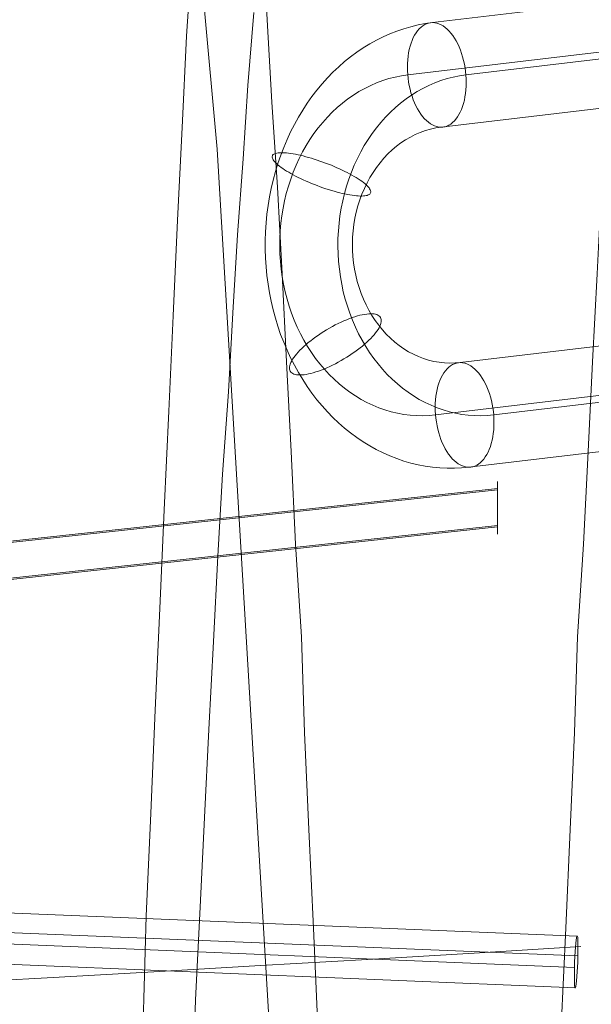
# Model space of a CAD drawing. Units: millimetres. Extents: x 378 to 96247, y 274 to 93822.
# Drawn here: x 38370 to 38413, y 17469 to 17544 of the extents above; entities that cross this region are included whole.
import ezdxf

# ---------------------------------------------------------------- set-up
doc = ezdxf.new("R2010")
doc.units = ezdxf.units.MM
for name, color, linetype, lineweight in [('kæde', 253, 'Continuous', 9), ('mål & tekst', 3, 'Continuous', 13), ('net', 251, 'Continuous', 9), ('taifun', 251, 'Continuous', 9)]:
    doc.layers.add(name, color=color, linetype=linetype, lineweight=lineweight)

# ---------------------------------------------------------------- blocks, each defined once
blk = doc.blocks.new('LE 26064 nettunnel-flat-1')
at = {"layer": 'kæde', "flags": 128}
for points in [[(38433.685, 17513.574), (38403.891, 17510.048), (38403.336, 17509.996), (38402.785, 17509.972), (38402.229, 17509.972), (38401.674, 17509.996), (38401.118, 17510.048), (38400.567, 17510.129), (38400.02, 17510.233), (38399.476, 17510.362), (38398.937, 17510.519), (38398.402, 17510.7), (38397.875, 17510.905), (38397.352, 17511.139), (38396.84, 17511.392), (38396.337, 17511.67), (38395.842, 17511.976), (38395.355, 17512.302), (38394.884, 17512.652), (38394.422, 17513.022), (38393.971, 17513.413), (38393.536, 17513.827), (38393.114, 17514.262), (38392.707, 17514.713), (38392.313, 17515.183), (38391.939, 17515.674), (38391.576, 17516.182), (38391.234, 17516.709), (38390.908, 17517.248), (38390.598, 17517.803), (38390.309, 17518.371), (38390.039, 17518.954), (38389.785, 17519.55), (38389.552, 17520.154), (38389.343, 17520.774), (38389.15, 17521.397), (38388.976, 17522.033), (38388.828, 17522.677), (38388.699, 17523.325), (38388.59, 17523.981), (38388.502, 17524.637), (38388.437, 17525.301), (38388.393, 17525.965), (38388.373, 17526.633), (38388.373, 17527.301), (38388.393, 17527.969), (38388.437, 17528.634), (38388.502, 17529.298), (38388.59, 17529.958), (38388.699, 17530.61), (38388.828, 17531.262), (38388.976, 17531.901), (38389.15, 17532.537), (38389.343, 17533.161), (38389.556, 17533.781), (38389.785, 17534.385), (38390.039, 17534.98), (38390.313, 17535.564), (38390.602, 17536.131), (38390.908, 17536.687), (38391.234, 17537.226), (38391.58, 17537.753), (38391.939, 17538.26), (38392.317, 17538.747), (38392.711, 17539.222), (38393.118, 17539.673), (38393.54, 17540.107), (38393.975, 17540.522), (38394.426, 17540.912), (38394.884, 17541.283), (38395.359, 17541.633), (38395.842, 17541.959), (38396.337, 17542.261), (38396.844, 17542.542), (38397.356, 17542.796), (38397.875, 17543.025), (38398.406, 17543.235), (38398.937, 17543.416), (38399.476, 17543.569), (38400.024, 17543.701), (38400.571, 17543.806), (38401.123, 17543.882), (38430.916, 17547.408)], [(38431.142, 17517.554), (38401.348, 17514.028), (38400.865, 17513.984), (38400.382, 17513.968), (38399.895, 17513.976), (38399.412, 17514.008), (38398.929, 17514.069), (38398.45, 17514.157), (38397.971, 17514.27), (38397.5, 17514.407), (38397.034, 17514.572), (38396.575, 17514.757), (38396.124, 17514.97), (38395.681, 17515.208), (38395.247, 17515.469), (38394.824, 17515.751), (38394.41, 17516.057), (38394.007, 17516.387), (38393.621, 17516.737), (38393.246, 17517.107), (38392.884, 17517.498), (38392.538, 17517.904), (38392.208, 17518.331), (38391.894, 17518.777), (38391.596, 17519.236), (38391.319, 17519.715), (38391.057, 17520.206), (38390.812, 17520.709), (38390.59, 17521.228), (38390.385, 17521.76), (38390.2, 17522.299), (38390.039, 17522.846), (38389.894, 17523.402), (38389.769, 17523.969), (38389.669, 17524.541), (38389.588, 17525.112), (38389.532, 17525.692), (38389.496, 17526.275), (38389.48, 17526.859), (38389.488, 17527.442), (38389.516, 17528.022), (38389.564, 17528.605), (38389.636, 17529.181), (38389.733, 17529.752), (38389.846, 17530.32), (38389.983, 17530.879), (38390.14, 17531.431), (38390.317, 17531.974), (38390.51, 17532.509), (38390.727, 17533.032), (38390.965, 17533.539), (38391.218, 17534.038), (38391.492, 17534.517), (38391.782, 17534.984), (38392.091, 17535.435), (38392.413, 17535.87), (38392.756, 17536.288), (38393.11, 17536.683), (38393.48, 17537.061), (38393.862, 17537.419), (38394.261, 17537.753), (38394.667, 17538.071), (38395.09, 17538.361), (38395.52, 17538.63), (38395.959, 17538.876), (38396.41, 17539.097), (38396.865, 17539.295), (38397.327, 17539.468), (38397.798, 17539.616), (38398.273, 17539.737), (38398.752, 17539.834), (38399.231, 17539.902), (38429.025, 17543.428)], [(38435.577, 17517.554), (38405.783, 17514.028), (38405.296, 17513.984), (38404.813, 17513.968), (38404.326, 17513.976), (38403.843, 17514.008), (38403.36, 17514.069), (38402.881, 17514.157), (38402.406, 17514.27), (38401.931, 17514.407), (38401.469, 17514.572), (38401.01, 17514.757), (38400.555, 17514.97), (38400.112, 17515.208), (38399.678, 17515.469), (38399.255, 17515.751), (38398.841, 17516.057), (38398.442, 17516.387), (38398.052, 17516.737), (38397.678, 17517.107), (38397.315, 17517.498), (38396.969, 17517.904), (38396.639, 17518.331), (38396.325, 17518.777), (38396.031, 17519.236), (38395.75, 17519.715), (38395.488, 17520.206), (38395.247, 17520.709), (38395.021, 17521.228), (38394.816, 17521.76), (38394.635, 17522.299), (38394.47, 17522.846), (38394.325, 17523.402), (38394.204, 17523.969), (38394.104, 17524.541), (38394.023, 17525.112), (38393.963, 17525.692), (38393.927, 17526.275), (38393.911, 17526.859), (38393.919, 17527.442), (38393.947, 17528.022), (38393.999, 17528.605), (38394.072, 17529.181), (38394.164, 17529.752), (38394.277, 17530.32), (38394.414, 17530.879), (38394.571, 17531.431), (38394.748, 17531.974), (38394.945, 17532.509), (38395.162, 17533.032), (38395.396, 17533.539), (38395.649, 17534.038), (38395.923, 17534.517), (38396.213, 17534.984), (38396.522, 17535.435), (38396.848, 17535.87), (38397.187, 17536.288), (38397.541, 17536.683), (38397.911, 17537.061), (38398.297, 17537.419), (38398.692, 17537.753), (38399.102, 17538.071), (38399.521, 17538.361), (38399.951, 17538.63), (38400.39, 17538.876), (38400.841, 17539.097), (38401.296, 17539.295), (38401.758, 17539.468), (38402.229, 17539.616), (38402.704, 17539.737), (38403.183, 17539.834), (38403.666, 17539.902), (38433.46, 17543.428)], [(38433.033, 17521.534), (38403.239, 17518.009), (38402.837, 17517.977), (38402.43, 17517.968), (38402.024, 17517.985), (38401.622, 17518.029), (38401.219, 17518.101), (38400.825, 17518.198), (38400.43, 17518.319), (38400.044, 17518.468), (38399.666, 17518.641), (38399.295, 17518.838), (38398.933, 17519.059), (38398.583, 17519.305), (38398.245, 17519.57), (38397.915, 17519.856), (38397.601, 17520.166), (38397.303, 17520.496), (38397.022, 17520.846), (38396.752, 17521.212), (38396.502, 17521.595), (38396.269, 17521.993), (38396.056, 17522.408), (38395.858, 17522.834), (38395.681, 17523.273), (38395.524, 17523.72), (38395.392, 17524.178), (38395.275, 17524.649), (38395.182, 17525.12), (38395.11, 17525.603), (38395.058, 17526.086), (38395.029, 17526.569), (38395.021, 17527.06), (38395.037, 17527.547), (38395.074, 17528.03), (38395.134, 17528.513), (38395.214, 17528.992), (38395.315, 17529.463), (38395.44, 17529.925), (38395.581, 17530.384), (38395.746, 17530.827), (38395.931, 17531.262), (38396.132, 17531.684), (38396.353, 17532.091), (38396.595, 17532.485), (38396.852, 17532.863), (38397.126, 17533.221), (38397.416, 17533.564), (38397.722, 17533.886), (38398.04, 17534.187), (38398.37, 17534.465), (38398.716, 17534.723), (38399.07, 17534.96), (38399.432, 17535.173), (38399.806, 17535.359), (38400.189, 17535.524), (38400.579, 17535.66), (38400.974, 17535.773), (38401.372, 17535.862), (38401.774, 17535.922), (38431.568, 17539.447)]]:
    blk.add_lwpolyline(points, dxfattribs=at)
for points in [[(38401.919, 17535.93), (38401.758, 17535.922), (38401.601, 17535.934), (38401.44, 17535.966), (38401.279, 17536.019), (38401.123, 17536.091), (38400.966, 17536.184), (38400.809, 17536.292), (38400.66, 17536.421), (38400.511, 17536.566), (38400.37, 17536.731), (38400.233, 17536.912), (38400.1, 17537.105), (38399.976, 17537.314), (38399.859, 17537.536), (38399.75, 17537.773), (38399.65, 17538.015), (38399.561, 17538.272), (38399.481, 17538.534), (38399.408, 17538.804), (38399.348, 17539.081), (38399.295, 17539.359), (38399.259, 17539.645), (38399.231, 17539.926), (38399.215, 17540.212), (38399.207, 17540.494), (38399.215, 17540.772), (38399.231, 17541.049), (38399.259, 17541.315), (38399.299, 17541.58), (38399.352, 17541.83), (38399.412, 17542.075), (38399.485, 17542.309), (38399.569, 17542.526), (38399.658, 17542.735), (38399.758, 17542.929), (38399.871, 17543.106), (38399.988, 17543.263), (38400.112, 17543.408), (38400.245, 17543.532), (38400.382, 17543.641), (38400.523, 17543.73), (38400.672, 17543.798), (38400.825, 17543.846), (38400.978, 17543.874), (38401.135, 17543.882), (38401.296, 17543.87), (38401.457, 17543.838), (38401.614, 17543.786), (38401.774, 17543.713), (38401.931, 17543.625), (38402.084, 17543.512), (38402.237, 17543.383), (38402.386, 17543.239), (38402.527, 17543.074), (38402.664, 17542.892), (38402.797, 17542.699), (38402.921, 17542.49), (38403.038, 17542.269), (38403.147, 17542.035), (38403.243, 17541.79), (38403.336, 17541.532), (38403.417, 17541.271), (38403.489, 17541.001), (38403.549, 17540.723), (38403.598, 17540.446), (38403.638, 17540.16), (38403.666, 17539.878), (38403.682, 17539.592), (38403.686, 17539.311), (38403.682, 17539.033), (38403.666, 17538.755), (38403.634, 17538.49), (38403.594, 17538.228), (38403.545, 17537.974), (38403.481, 17537.729), (38403.412, 17537.496), (38403.328, 17537.278), (38403.235, 17537.069), (38403.135, 17536.88), (38403.026, 17536.703), (38402.909, 17536.542), (38402.785, 17536.397), (38402.652, 17536.272), (38402.515, 17536.163), (38402.374, 17536.075), (38402.225, 17536.006), (38402.072, 17535.958), (38401.919, 17535.93)], [(38388.92, 17533.745), (38388.908, 17533.692), (38388.908, 17533.636), (38388.92, 17533.572), (38388.948, 17533.507), (38388.985, 17533.439), (38389.037, 17533.366), (38389.097, 17533.29), (38389.174, 17533.209), (38389.258, 17533.125), (38389.359, 17533.04), (38389.467, 17532.952), (38389.588, 17532.863), (38389.717, 17532.771), (38389.858, 17532.678), (38390.007, 17532.582), (38390.168, 17532.489), (38390.337, 17532.392), (38390.51, 17532.296), (38390.695, 17532.199), (38390.884, 17532.103), (38391.077, 17532.01), (38391.278, 17531.918), (38391.484, 17531.825), (38391.693, 17531.732), (38391.906, 17531.644), (38392.12, 17531.559), (38392.337, 17531.475), (38392.554, 17531.394), (38392.772, 17531.318), (38392.993, 17531.241), (38393.206, 17531.173), (38393.424, 17531.105), (38393.637, 17531.044), (38393.846, 17530.988), (38394.051, 17530.932), (38394.249, 17530.883), (38394.446, 17530.839), (38394.635, 17530.803), (38394.816, 17530.767), (38394.993, 17530.738), (38395.158, 17530.718), (38395.319, 17530.698), (38395.468, 17530.69), (38395.609, 17530.682), (38395.738, 17530.682), (38395.858, 17530.686), (38395.967, 17530.698), (38396.064, 17530.714), (38396.148, 17530.734), (38396.225, 17530.762), (38396.285, 17530.795), (38396.337, 17530.831), (38396.374, 17530.871), (38396.398, 17530.919), (38396.414, 17530.972), (38396.414, 17531.028), (38396.398, 17531.088), (38396.374, 17531.157), (38396.333, 17531.225), (38396.285, 17531.298), (38396.221, 17531.374), (38396.148, 17531.455), (38396.06, 17531.539), (38395.963, 17531.624), (38395.854, 17531.712), (38395.734, 17531.801), (38395.601, 17531.893), (38395.46, 17531.986), (38395.311, 17532.083), (38395.15, 17532.175), (38394.985, 17532.272), (38394.808, 17532.368), (38394.627, 17532.465), (38394.438, 17532.557), (38394.241, 17532.654), (38394.043, 17532.747), (38393.838, 17532.839), (38393.629, 17532.932), (38393.416, 17533.02), (38393.198, 17533.105), (38392.981, 17533.189), (38392.764, 17533.27), (38392.546, 17533.346), (38392.329, 17533.419), (38392.112, 17533.491), (38391.898, 17533.556), (38391.685, 17533.62), (38391.476, 17533.676), (38391.27, 17533.733), (38391.069, 17533.781), (38390.876, 17533.821), (38390.687, 17533.861), (38390.502, 17533.894), (38390.329, 17533.922), (38390.16, 17533.946), (38390.003, 17533.962), (38389.854, 17533.974), (38389.713, 17533.982), (38389.584, 17533.982), (38389.463, 17533.978), (38389.355, 17533.966), (38389.254, 17533.95), (38389.17, 17533.93), (38389.097, 17533.902), (38389.033, 17533.869), (38388.985, 17533.833), (38388.944, 17533.789), (38388.92, 17533.745)], [(38390.284, 17517.349), (38390.252, 17517.421), (38390.228, 17517.502), (38390.224, 17517.59), (38390.228, 17517.687), (38390.248, 17517.791), (38390.284, 17517.9), (38390.329, 17518.013), (38390.393, 17518.133), (38390.466, 17518.258), (38390.554, 17518.391), (38390.651, 17518.524), (38390.763, 17518.661), (38390.888, 17518.802), (38391.021, 17518.942), (38391.166, 17519.087), (38391.323, 17519.236), (38391.484, 17519.381), (38391.657, 17519.526), (38391.842, 17519.671), (38392.027, 17519.816), (38392.224, 17519.961), (38392.425, 17520.101), (38392.631, 17520.238), (38392.844, 17520.375), (38393.057, 17520.504), (38393.275, 17520.633), (38393.492, 17520.753), (38393.713, 17520.87), (38393.931, 17520.979), (38394.152, 17521.083), (38394.369, 17521.18), (38394.583, 17521.273), (38394.792, 17521.353), (38395.001, 17521.43), (38395.202, 17521.498), (38395.396, 17521.554), (38395.585, 17521.607), (38395.77, 17521.647), (38395.943, 17521.679), (38396.108, 17521.703), (38396.261, 17521.719), (38396.41, 17521.723), (38396.543, 17521.719), (38396.667, 17521.707), (38396.78, 17521.687), (38396.881, 17521.655), (38396.965, 17521.615), (38397.042, 17521.566), (38397.102, 17521.51), (38397.15, 17521.442), (38397.187, 17521.369), (38397.207, 17521.289), (38397.215, 17521.2), (38397.207, 17521.104), (38397.187, 17520.999), (38397.154, 17520.89), (38397.106, 17520.778), (38397.046, 17520.657), (38396.969, 17520.532), (38396.885, 17520.399), (38396.784, 17520.266), (38396.671, 17520.13), (38396.551, 17519.989), (38396.418, 17519.848), (38396.273, 17519.703), (38396.116, 17519.558), (38395.951, 17519.409), (38395.778, 17519.264), (38395.597, 17519.119), (38395.408, 17518.975), (38395.21, 17518.83), (38395.009, 17518.689), (38394.804, 17518.552), (38394.595, 17518.415), (38394.377, 17518.286), (38394.164, 17518.158), (38393.943, 17518.037), (38393.725, 17517.92), (38393.504, 17517.812), (38393.287, 17517.707), (38393.069, 17517.61), (38392.856, 17517.518), (38392.643, 17517.437), (38392.438, 17517.361), (38392.236, 17517.292), (38392.039, 17517.236), (38391.85, 17517.184), (38391.669, 17517.143), (38391.496, 17517.111), (38391.331, 17517.087), (38391.174, 17517.071), (38391.029, 17517.067), (38390.892, 17517.071), (38390.771, 17517.083), (38390.659, 17517.103), (38390.558, 17517.135), (38390.47, 17517.176), (38390.397, 17517.224), (38390.333, 17517.28), (38390.284, 17517.349)], [(38403.095, 17518.001), (38402.942, 17517.973), (38402.789, 17517.924), (38402.64, 17517.856), (38402.499, 17517.767), (38402.362, 17517.659), (38402.229, 17517.534), (38402.105, 17517.393), (38401.988, 17517.232), (38401.875, 17517.055), (38401.774, 17516.862), (38401.686, 17516.656), (38401.601, 17516.435), (38401.529, 17516.202), (38401.469, 17515.96), (38401.416, 17515.707), (38401.38, 17515.445), (38401.348, 17515.175), (38401.332, 17514.898), (38401.324, 17514.62), (38401.332, 17514.338), (38401.348, 17514.053), (38401.376, 17513.771), (38401.412, 17513.489), (38401.465, 17513.207), (38401.525, 17512.93), (38401.597, 17512.66), (38401.678, 17512.399), (38401.766, 17512.145), (38401.867, 17511.899), (38401.976, 17511.662), (38402.092, 17511.441), (38402.217, 17511.231), (38402.35, 17511.038), (38402.487, 17510.857), (38402.628, 17510.696), (38402.777, 17510.547), (38402.926, 17510.418), (38403.082, 17510.31), (38403.239, 17510.217), (38403.4, 17510.145), (38403.557, 17510.092), (38403.718, 17510.06), (38403.875, 17510.048), (38404.036, 17510.056), (38404.189, 17510.084), (38404.342, 17510.133), (38404.491, 17510.201), (38404.632, 17510.29), (38404.769, 17510.398), (38404.902, 17510.523), (38405.026, 17510.668), (38405.143, 17510.829), (38405.252, 17511.006), (38405.352, 17511.195), (38405.445, 17511.404), (38405.529, 17511.626), (38405.598, 17511.855), (38405.662, 17512.101), (38405.71, 17512.354), (38405.751, 17512.616), (38405.783, 17512.885), (38405.799, 17513.159), (38405.803, 17513.437), (38405.799, 17513.719), (38405.783, 17514.004), (38405.755, 17514.29), (38405.715, 17514.572), (38405.666, 17514.849), (38405.606, 17515.127), (38405.533, 17515.397), (38405.453, 17515.658), (38405.364, 17515.916), (38405.264, 17516.161), (38405.155, 17516.395), (38405.038, 17516.616), (38404.914, 17516.826), (38404.781, 17517.023), (38404.644, 17517.2), (38404.503, 17517.365), (38404.354, 17517.51), (38404.201, 17517.638), (38404.048, 17517.751), (38403.891, 17517.84), (38403.73, 17517.912), (38403.573, 17517.964), (38403.412, 17517.997), (38403.251, 17518.009), (38403.095, 17518.001)]]:
    blk.add_lwpolyline(points, close=True, dxfattribs=at)
at = {"layer": 'net'}
blk.add_lwpolyline([(38394.409, 17283.11), (38392.253, 17377.671), (38388.976, 17462.618), (38384.722, 17534.239), (38379.676, 17589.405), (38374.058, 17625.703), (38368.116, 17641.548), (38362.107, 17636.247), (38356.296, 17610.032), (38350.935, 17564.048), (38346.259, 17500.305), (38342.473, 17421.59), (38339.741, 17331.341), (38338.184, 17233.505)], dxfattribs=at)
at = {"layer": 'net', "flags": 128}
for points in [[(37377.045, 17548.277), (37943.622, 17493.699), (38412.142, 17474.348)], [(37377.045, 17546.733), (37943.574, 17492.203), (38412.19, 17472.853)], [(37377.045, 17545.864), (37943.429, 17491.335), (38411.949, 17471.984)], [(37377.045, 17544.368), (37943.381, 17489.839), (38411.997, 17470.44)], [(38406.078, 17508.808), (38406.078, 17508.378), (38406.078, 17507.71), (38406.078, 17506.946), (38406.078, 17506.182), (38406.078, 17505.561), (38406.078, 17505.132), (38406.078, 17504.941), (38406.078, 17505.132), (38406.078, 17505.561), (38406.078, 17506.182), (38406.078, 17506.946), (38406.078, 17507.71), (38406.078, 17508.378), (38406.078, 17508.808), (38406.078, 17508.951)], [(38406.078, 17508.33), (37944.504, 17458.444), (37382.06, 17433.239)], [(38406.078, 17508.426), (37944.886, 17458.588), (37382.442, 17433.382)], [(38406.078, 17505.514), (37944.743, 17455.628), (37382.203, 17430.47)], [(38406.078, 17505.609), (37945.077, 17455.771), (37382.585, 17430.613)]]:
    blk.add_lwpolyline(points, dxfattribs=at)
blk.add_lwpolyline([(38412.142, 17474.397), (38412.19, 17474.252), (38412.19, 17473.818), (38412.19, 17473.142), (38412.19, 17472.37), (38412.142, 17471.646), (38412.094, 17470.971), (38412.046, 17470.536), (38411.997, 17470.391), (38411.949, 17470.584), (38411.949, 17471.019), (38411.949, 17471.646), (38411.949, 17472.418), (38411.997, 17473.19), (38412.046, 17473.818), (38412.094, 17474.252), (38412.142, 17474.397)], close=True, dxfattribs=at)
at = {"layer": 'net'}
blk.add_ellipse((38137.052, 20935.954), major_axis=(5520.907, 265.569), ratio=0.628209, start_param=4.543515, end_param=4.732056, dxfattribs=at)
at = {"layer": 'taifun', "flags": 128}
for points in [[(38377.386, 17417.442), (38377.613, 17426.082), (38377.954, 17434.608), (38378.181, 17443.135), (38378.523, 17451.434), (38378.75, 17459.733), (38379.091, 17467.804), (38379.318, 17475.876), (38379.659, 17483.72), (38380, 17491.565), (38380.341, 17499.295), (38380.683, 17506.798), (38381.024, 17514.302), (38381.365, 17521.578), (38381.706, 17528.853), (38382.047, 17535.902), (38382.388, 17542.837), (38382.843, 17549.658)], [(38388.186, 17550.34), (38388.527, 17544.087), (38388.868, 17537.835), (38389.323, 17531.354), (38389.664, 17524.761), (38390.005, 17518.053), (38390.346, 17511.232), (38390.687, 17504.184), (38391.142, 17497.135), (38391.369, 17489.859), (38391.71, 17482.47), (38392.051, 17474.967), (38392.392, 17467.463), (38392.733, 17459.733), (38392.961, 17451.889), (38393.302, 17443.931), (38393.529, 17435.859), (38393.87, 17427.674), (38394.097, 17419.488)], [(38409.217, 17419.488), (38409.445, 17427.674), (38409.786, 17435.859), (38410.013, 17443.931), (38410.354, 17451.889), (38410.582, 17459.733), (38410.923, 17467.463), (38411.264, 17474.967), (38411.605, 17482.47), (38411.946, 17489.859), (38412.173, 17497.135), (38412.628, 17504.184), (38412.969, 17511.232), (38413.31, 17518.053), (38413.651, 17524.761), (38413.992, 17531.354), (38414.447, 17537.835), (38414.788, 17544.087), (38415.129, 17550.34)], [(38381.024, 17417.328), (38381.365, 17425.173), (38381.592, 17432.789), (38381.933, 17440.406), (38382.16, 17447.91), (38382.501, 17455.185), (38382.843, 17462.461), (38383.07, 17469.51), (38383.411, 17476.558), (38383.752, 17483.379), (38384.093, 17490.087), (38384.434, 17496.794), (38384.775, 17503.274), (38385.116, 17509.527), (38385.571, 17515.78), (38385.912, 17521.805), (38386.253, 17527.717), (38386.708, 17533.514), (38387.049, 17539.085), (38387.504, 17544.656)]]:
    blk.add_lwpolyline(points, dxfattribs=at)

msp = doc.modelspace()

# ---------------------------------------------------------------- block references
at = {"layer": 'mål & tekst'}
msp.add_blockref('LE 26064 nettunnel-flat-1', (0, 0), dxfattribs=at)

doc.saveas('drawing.dxf')
